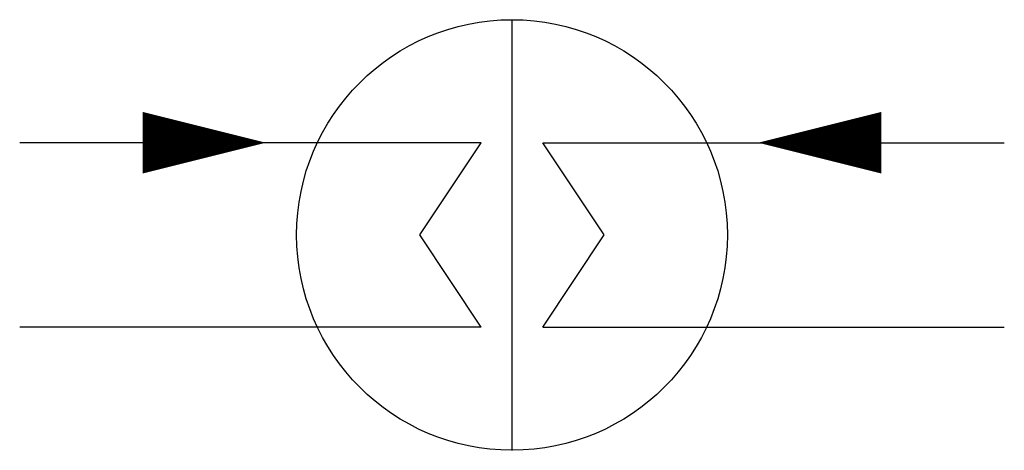
# Model space of a CAD drawing. Extents: x 79.6 to 81.1, y 8.58 to 9.24.
import ezdxf

# ---------------------------------------------------------------- set-up
doc = ezdxf.new("R2010")
doc.units = 0
doc.header["$LTSCALE"] = 0.75
doc.header["$MEASUREMENT"] = 0
doc.layers.get('0').update_dxf_attribs({"linetype": 'CONTINUOUS', "lineweight": 25})

msp = doc.modelspace()

# ---------------------------------------------------------------- linework, layer by layer
for p, q in [((80.3516, 9.2402), (80.3516, 8.5839)), ((80.3047, 9.0527), (79.6016, 9.0527)), ((80.211, 8.9121), (80.3047, 9.0527)), ((80.3985, 9.0527), (81.1016, 9.0527)), ((80.4922, 8.9121), (80.3985, 9.0527)), ((80.3047, 8.7714), (80.211, 8.9121)), ((80.3985, 8.7714), (80.4922, 8.9121)), ((80.3047, 8.7714), (79.6016, 8.7714)), ((80.3985, 8.7714), (81.1016, 8.7714))]:
    msp.add_line(p, q)
for points in [[(79.9766, 9.0527, 0, 0.0938, 0), (79.7891, 9.0527, 0.0938, 0.0938, 0)], [(80.7266, 9.0527, 0, 0.0938, 0), (80.9141, 9.0527, 0.0938, 0.0938, 0)]]:
    msp.add_lwpolyline(points, format="xyseb")
msp.add_circle((80.3516, 8.9121), 0.3281)

doc.saveas('drawing.dxf')
